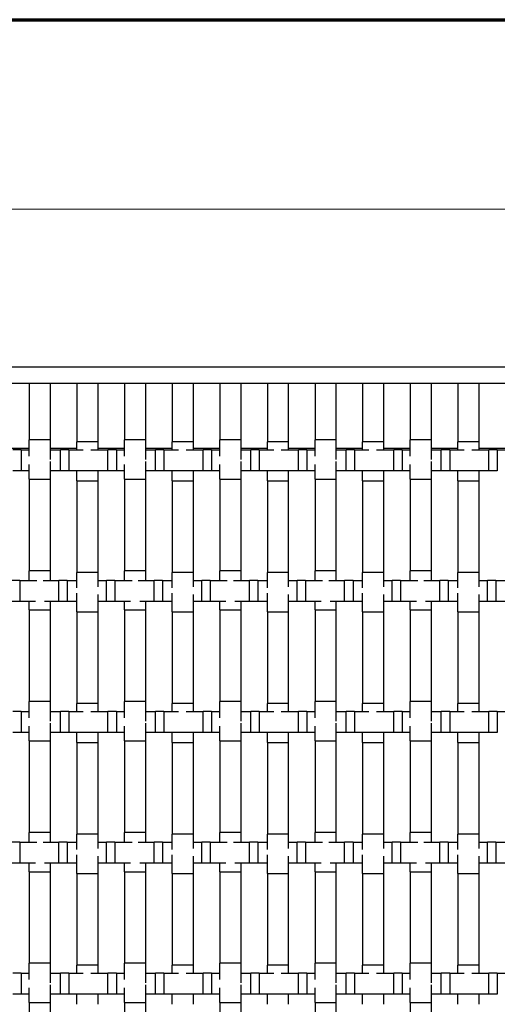
# Model space of a CAD drawing. Units: inches. Extents: x 1.1 to 49.9, y 1.1 to 31.9.
# Drawn here: x 10 to 11.8, y 28.1 to 31.9 of the extents above; entities that cross this region are included whole.
import ezdxf

# ---------------------------------------------------------------- set-up
doc = ezdxf.new("R2010")
doc.units = ezdxf.units.IN
doc.header["$LTSCALE"] = 3
doc.header["$MEASUREMENT"] = 0
for name, color, linetype, lineweight in [('Border (ANSI)', 7, 'Continuous', 70), ('Dimension (ANSI)', 7, 'Continuous', 18), ('Visible (ANSI)', 7, 'Continuous', 25)]:
    doc.layers.add(name, color=color, linetype=linetype, lineweight=lineweight)
doc.styles.add('Note Text (ANSI)', font='tahoma.ttf')
doc.dimstyles.new('Default (ANSI)', dxfattribs={"dimscale": 3, "dimtxt": 0.08, "dimasz": 0.098425, "dimexe": 0.125, "dimexo": 0.0625, "dimgap": 0.031496, "dimtad": 0, "dimtih": 1, "dimtoh": 1, "dimdec": 3, "dimrnd": 1e-08, "dimzin": 4, "dimdsep": 46, "dimtxsty": 'Note Text (ANSI)', "dimcen": 0.09, "dimdle": 0.393701, "dimclrd": 256, "dimclre": 256, "dimclrt": 256, "dimadec": 0, "dimazin": 1, "dimtfac": 1, "dimtdec": 3, "dimtofl": 0, "dimtmove": 0, "dimatfit": 3, "dimfxl": 1, "dimtolj": 1, "dimtzin": 4, "dimlwd": -1, "dimlwe": -1, "dimarcsym": 0})

# ---------------------------------------------------------------- blocks, each defined once
blk = doc.blocks.new('Borders Techline')
at = {"layer": 'Border (ANSI)'}
blk.add_line((0.375, 10.625), (16.625, 10.625), dxfattribs=at)
blk = doc.blocks.new('*D12')
at = {"layer": 'Defpoints', "color": 0, "transparency": 16777216}
for p in [(26.5469, 31.1506), (2.7969, 30.2358), (26.5469, 30.2358)]:
    blk.add_point(p, dxfattribs=at)
at = {"layer": 'Dimension (ANSI)', "transparency": 16777216}
for p, q in [((2.7969, 30.4233), (2.7969, 31.5256)), ((26.5469, 30.4233), (26.5469, 31.5256)), ((3.0922, 31.1506), (14.4101, 31.1506)), ((26.2516, 31.1506), (14.9337, 31.1506))]:
    blk.add_line(p, q, dxfattribs=at)
for points in [[(3.0922, 31.1998), (3.0922, 31.1014), (2.7969, 31.1506)], [(26.2516, 31.1998), (26.2516, 31.1014), (26.5469, 31.1506)]]:
    blk.add_solid(points, dxfattribs=at)
at = {"layer": 'Dimension (ANSI)', "transparency": 16777216, "insert": (14.5046, 31.2731), "char_height": 0.24, "attachment_point": 1, "style": 'Note Text (ANSI)'}
blk.add_mtext('\\A1;24', dxfattribs=at)

msp = doc.modelspace()

# ---------------------------------------------------------------- linework, layer by layer
at = {"layer": 'Visible (ANSI)'}
for p, q in [((3.1094, 30.5483), (26.2344, 30.5483)), ((3.1094, 30.4858), (26.2344, 30.4858)), ((9.992, 30.4858), (10.072, 30.4858)), ((9.992, 30.4858), (9.992, 30.2691)), ((10.072, 30.4858), (10.072, 30.2691)), ((10.174, 30.4858), (10.254, 30.4858)), ((10.174, 30.4858), (10.174, 30.2622)), ((10.254, 30.4858), (10.254, 30.2622)), ((10.356, 30.4858), (10.436, 30.4858)), ((10.356, 30.4858), (10.356, 30.2691)), ((10.436, 30.4858), (10.436, 30.2691)), ((10.538, 30.4858), (10.618, 30.4858)), ((10.538, 30.4858), (10.538, 30.2622)), ((10.618, 30.4858), (10.618, 30.2622)), ((10.72, 30.4858), (10.8, 30.4858)), ((10.72, 30.4858), (10.72, 30.2691)), ((10.8, 30.4858), (10.8, 30.2691)), ((10.902, 30.4858), (10.982, 30.4858)), ((10.902, 30.4858), (10.902, 30.2622)), ((10.982, 30.4858), (10.982, 30.2622)), ((11.084, 30.4858), (11.164, 30.4858)), ((11.084, 30.4858), (11.084, 30.2691)), ((11.164, 30.4858), (11.164, 30.2691)), ((11.266, 30.4858), (11.346, 30.4858)), ((11.266, 30.4858), (11.266, 30.2622)), ((11.346, 30.4858), (11.346, 30.2622)), ((11.448, 30.4858), (11.528, 30.4858)), ((11.448, 30.4858), (11.448, 30.2691)), ((11.528, 30.4858), (11.528, 30.2691)), ((11.63, 30.4858), (11.71, 30.4858)), ((11.63, 30.4858), (11.63, 30.2622)), ((11.71, 30.4858), (11.71, 30.2622)), ((10.072, 30.2691), (9.992, 30.2691)), ((9.992, 30.2065), (9.992, 30.2691)), ((10.072, 30.2691), (10.072, 30.1938)), ((10.254, 30.2622), (10.174, 30.2622)), ((10.174, 30.2315), (10.174, 30.2622)), ((10.254, 30.2622), (10.254, 30.2315)), ((10.436, 30.2691), (10.356, 30.2691)), ((10.356, 30.2065), (10.356, 30.2691)), ((10.436, 30.2691), (10.436, 30.1938)), ((10.618, 30.2622), (10.538, 30.2622)), ((10.538, 30.2315), (10.538, 30.2622)), ((10.618, 30.2622), (10.618, 30.2315)), ((10.8, 30.2691), (10.72, 30.2691)), ((10.72, 30.2065), (10.72, 30.2691)), ((10.8, 30.2691), (10.8, 30.1938)), ((10.982, 30.2622), (10.902, 30.2622)), ((10.902, 30.2315), (10.902, 30.2622)), ((10.982, 30.2622), (10.982, 30.2315)), ((11.164, 30.2691), (11.084, 30.2691)), ((11.084, 30.2065), (11.084, 30.2691)), ((11.164, 30.2691), (11.164, 30.1938)), ((11.346, 30.2622), (11.266, 30.2622)), ((11.266, 30.2315), (11.266, 30.2622)), ((11.346, 30.2622), (11.346, 30.2315)), ((11.528, 30.2691), (11.448, 30.2691)), ((11.448, 30.2065), (11.448, 30.2691)), ((11.528, 30.2691), (11.528, 30.1938)), ((11.71, 30.2622), (11.63, 30.2622)), ((11.63, 30.2315), (11.63, 30.2622)), ((11.71, 30.2622), (11.71, 30.2315)), ((9.992, 30.2358), (9.89, 30.2358)), ((9.9607, 30.2315), (9.9287, 30.2315)), ((9.9607, 30.2315), (9.9607, 30.1515)), ((9.9607, 30.2315), (9.992, 30.2315)), ((10.174, 30.2358), (10.072, 30.2358)), ((10.072, 30.2315), (10.1107, 30.2315)), ((10.1107, 30.1515), (10.1107, 30.2315)), ((10.1427, 30.2315), (10.1107, 30.2315)), ((10.1427, 30.2315), (10.1427, 30.1515)), ((10.1427, 30.2315), (10.198, 30.2315)), ((10.227, 30.2315), (10.2927, 30.2315)), ((10.356, 30.2358), (10.254, 30.2358)), ((10.2927, 30.1515), (10.2927, 30.2315)), ((10.3247, 30.2315), (10.2927, 30.2315)), ((10.3247, 30.2315), (10.3247, 30.1515)), ((10.3247, 30.2315), (10.356, 30.2315)), ((10.538, 30.2358), (10.436, 30.2358)), ((10.436, 30.2315), (10.4747, 30.2315)), ((10.4747, 30.1515), (10.4747, 30.2315)), ((10.5067, 30.2315), (10.4747, 30.2315)), ((10.5067, 30.2315), (10.5067, 30.1515)), ((10.5067, 30.2315), (10.562, 30.2315)), ((10.591, 30.2315), (10.6567, 30.2315)), ((10.72, 30.2358), (10.618, 30.2358)), ((10.6567, 30.1515), (10.6567, 30.2315)), ((10.6887, 30.2315), (10.6567, 30.2315)), ((10.6887, 30.2315), (10.6887, 30.1515)), ((10.6887, 30.2315), (10.72, 30.2315)), ((10.902, 30.2358), (10.8, 30.2358)), ((10.8, 30.2315), (10.8387, 30.2315)), ((10.8387, 30.1515), (10.8387, 30.2315)), ((10.8707, 30.2315), (10.8387, 30.2315)), ((10.8707, 30.2315), (10.8707, 30.1515)), ((10.8707, 30.2315), (10.926, 30.2315)), ((10.955, 30.2315), (11.0207, 30.2315)), ((11.084, 30.2358), (10.982, 30.2358)), ((11.0207, 30.1515), (11.0207, 30.2315)), ((11.0527, 30.2315), (11.0207, 30.2315)), ((11.0527, 30.2315), (11.0527, 30.1515)), ((11.0527, 30.2315), (11.084, 30.2315)), ((11.266, 30.2358), (11.164, 30.2358)), ((11.164, 30.2315), (11.2027, 30.2315)), ((11.2027, 30.1515), (11.2027, 30.2315)), ((11.2347, 30.2315), (11.2027, 30.2315)), ((11.2347, 30.2315), (11.2347, 30.1515)), ((11.2347, 30.2315), (11.29, 30.2315)), ((11.319, 30.2315), (11.3847, 30.2315)), ((11.448, 30.2358), (11.346, 30.2358)), ((11.3847, 30.1515), (11.3847, 30.2315)), ((11.4167, 30.2315), (11.3847, 30.2315)), ((11.4167, 30.2315), (11.4167, 30.1515)), ((11.4167, 30.2315), (11.448, 30.2315)), ((11.63, 30.2358), (11.528, 30.2358)), ((11.528, 30.2315), (11.5667, 30.2315)), ((11.5667, 30.1515), (11.5667, 30.2315)), ((11.5987, 30.2315), (11.5667, 30.2315)), ((11.5987, 30.2315), (11.5987, 30.1515)), ((11.5987, 30.2315), (11.654, 30.2315)), ((11.683, 30.2315), (11.7487, 30.2315)), ((11.812, 30.2358), (11.71, 30.2358)), ((11.7487, 30.1515), (11.7487, 30.2315)), ((11.7807, 30.2315), (11.7487, 30.2315)), ((11.7807, 30.2315), (11.7807, 30.1515)), ((11.7807, 30.2315), (11.812, 30.2315)), ((10.072, 30.1872), (10.072, 30.1191)), ((10.436, 30.1872), (10.436, 30.1191)), ((10.8, 30.1872), (10.8, 30.1191)), ((11.164, 30.1872), (11.164, 30.1191)), ((11.528, 30.1872), (11.528, 30.1191)), ((9.9607, 30.1515), (9.9287, 30.1515)), ((9.992, 30.1515), (9.9607, 30.1515)), ((9.992, 30.1191), (9.992, 30.1746)), ((10.1107, 30.1515), (10.072, 30.1515)), ((10.1427, 30.1515), (10.1107, 30.1515)), ((10.2927, 30.1515), (10.1427, 30.1515)), ((10.174, 30.1122), (10.174, 30.1515)), ((10.254, 30.1515), (10.254, 30.1122)), ((10.3247, 30.1515), (10.2927, 30.1515)), ((10.356, 30.1515), (10.3247, 30.1515)), ((10.356, 30.1191), (10.356, 30.1746)), ((10.4747, 30.1515), (10.436, 30.1515)), ((10.5067, 30.1515), (10.4747, 30.1515)), ((10.6567, 30.1515), (10.5067, 30.1515)), ((10.538, 30.1122), (10.538, 30.1515)), ((10.618, 30.1515), (10.618, 30.1122)), ((10.6887, 30.1515), (10.6567, 30.1515)), ((10.72, 30.1515), (10.6887, 30.1515)), ((10.72, 30.1191), (10.72, 30.1746)), ((10.8387, 30.1515), (10.8, 30.1515)), ((10.8707, 30.1515), (10.8387, 30.1515)), ((11.0207, 30.1515), (10.8707, 30.1515)), ((10.902, 30.1122), (10.902, 30.1515)), ((10.982, 30.1515), (10.982, 30.1122)), ((11.0527, 30.1515), (11.0207, 30.1515)), ((11.084, 30.1515), (11.0527, 30.1515)), ((11.084, 30.1191), (11.084, 30.1746)), ((11.2027, 30.1515), (11.164, 30.1515)), ((11.2347, 30.1515), (11.2027, 30.1515)), ((11.3847, 30.1515), (11.2347, 30.1515)), ((11.266, 30.1122), (11.266, 30.1515)), ((11.346, 30.1515), (11.346, 30.1122)), ((11.4167, 30.1515), (11.3847, 30.1515)), ((11.448, 30.1515), (11.4167, 30.1515)), ((11.448, 30.1191), (11.448, 30.1746)), ((11.5667, 30.1515), (11.528, 30.1515)), ((11.5987, 30.1515), (11.5667, 30.1515)), ((11.7487, 30.1515), (11.5987, 30.1515)), ((11.63, 30.1122), (11.63, 30.1515)), ((11.71, 30.1515), (11.71, 30.1122)), ((11.7807, 30.1515), (11.7487, 30.1515)), ((9.992, 30.1191), (10.072, 30.1191)), ((9.992, 30.1191), (9.992, 29.7691)), ((10.072, 30.1191), (10.072, 29.7691)), ((10.174, 30.1122), (10.254, 30.1122)), ((10.174, 30.1122), (10.174, 29.7622)), ((10.254, 30.1122), (10.254, 29.7622)), ((10.356, 30.1191), (10.436, 30.1191)), ((10.356, 30.1191), (10.356, 29.7691)), ((10.436, 30.1191), (10.436, 29.7691)), ((10.538, 30.1122), (10.618, 30.1122)), ((10.538, 30.1122), (10.538, 29.7622)), ((10.618, 30.1122), (10.618, 29.7622)), ((10.72, 30.1191), (10.8, 30.1191)), ((10.72, 30.1191), (10.72, 29.7691)), ((10.8, 30.1191), (10.8, 29.7691)), ((10.902, 30.1122), (10.982, 30.1122)), ((10.902, 30.1122), (10.902, 29.7622)), ((10.982, 30.1122), (10.982, 29.7622)), ((11.084, 30.1191), (11.164, 30.1191)), ((11.084, 30.1191), (11.084, 29.7691)), ((11.164, 30.1191), (11.164, 29.7691)), ((11.266, 30.1122), (11.346, 30.1122)), ((11.266, 30.1122), (11.266, 29.7622)), ((11.346, 30.1122), (11.346, 29.7622)), ((11.448, 30.1191), (11.528, 30.1191)), ((11.448, 30.1191), (11.448, 29.7691)), ((11.528, 30.1191), (11.528, 29.7691)), ((11.63, 30.1122), (11.71, 30.1122)), ((11.63, 30.1122), (11.63, 29.7622)), ((11.71, 30.1122), (11.71, 29.7622)), ((10.072, 29.7691), (9.992, 29.7691)), ((9.992, 29.7315), (9.992, 29.7691)), ((10.072, 29.7691), (10.072, 29.7315)), ((10.436, 29.7691), (10.356, 29.7691)), ((10.356, 29.7315), (10.356, 29.7691)), ((10.436, 29.7691), (10.436, 29.7315)), ((10.8, 29.7691), (10.72, 29.7691)), ((10.72, 29.7315), (10.72, 29.7691)), ((10.8, 29.7691), (10.8, 29.7315)), ((11.164, 29.7691), (11.084, 29.7691)), ((11.084, 29.7315), (11.084, 29.7691)), ((11.164, 29.7691), (11.164, 29.7315)), ((11.528, 29.7691), (11.448, 29.7691)), ((11.448, 29.7315), (11.448, 29.7691)), ((11.528, 29.7691), (11.528, 29.7315)), ((9.9552, 29.7315), (9.9232, 29.7315)), ((9.9552, 29.7315), (9.9552, 29.6515)), ((9.9552, 29.7315), (10.0206, 29.7315)), ((10.0445, 29.7315), (10.1052, 29.7315)), ((10.1052, 29.6515), (10.1052, 29.7315)), ((10.1372, 29.7315), (10.1052, 29.7315)), ((10.1372, 29.7315), (10.1372, 29.6515)), ((10.1372, 29.7315), (10.174, 29.7315)), ((10.254, 29.7622), (10.174, 29.7622)), ((10.174, 29.7032), (10.174, 29.7622)), ((10.254, 29.7622), (10.254, 29.7077)), ((10.254, 29.7315), (10.2872, 29.7315)), ((10.2872, 29.6515), (10.2872, 29.7315)), ((10.3192, 29.7315), (10.2872, 29.7315)), ((10.3192, 29.7315), (10.3192, 29.6515)), ((10.3192, 29.7315), (10.3846, 29.7315)), ((10.4085, 29.7315), (10.4692, 29.7315)), ((10.4692, 29.6515), (10.4692, 29.7315)), ((10.5012, 29.7315), (10.4692, 29.7315)), ((10.5012, 29.7315), (10.5012, 29.6515)), ((10.5012, 29.7315), (10.538, 29.7315)), ((10.618, 29.7622), (10.538, 29.7622)), ((10.538, 29.7032), (10.538, 29.7622)), ((10.618, 29.7622), (10.618, 29.7077)), ((10.618, 29.7315), (10.6512, 29.7315)), ((10.6512, 29.6515), (10.6512, 29.7315)), ((10.6832, 29.7315), (10.6512, 29.7315)), ((10.6832, 29.7315), (10.6832, 29.6515)), ((10.6832, 29.7315), (10.7486, 29.7315)), ((10.7725, 29.7315), (10.8332, 29.7315)), ((10.8332, 29.6515), (10.8332, 29.7315)), ((10.8652, 29.7315), (10.8332, 29.7315)), ((10.8652, 29.7315), (10.8652, 29.6515)), ((10.8652, 29.7315), (10.902, 29.7315)), ((10.982, 29.7622), (10.902, 29.7622)), ((10.902, 29.7032), (10.902, 29.7622)), ((10.982, 29.7622), (10.982, 29.7077)), ((10.982, 29.7315), (11.0152, 29.7315)), ((11.0152, 29.6515), (11.0152, 29.7315)), ((11.0472, 29.7315), (11.0152, 29.7315)), ((11.0472, 29.7315), (11.0472, 29.6515)), ((11.0472, 29.7315), (11.1126, 29.7315)), ((11.1365, 29.7315), (11.1972, 29.7315)), ((11.1972, 29.6515), (11.1972, 29.7315)), ((11.2292, 29.7315), (11.1972, 29.7315)), ((11.2292, 29.7315), (11.2292, 29.6515)), ((11.2292, 29.7315), (11.266, 29.7315)), ((11.346, 29.7622), (11.266, 29.7622)), ((11.266, 29.7032), (11.266, 29.7622)), ((11.346, 29.7622), (11.346, 29.7077)), ((11.346, 29.7315), (11.3792, 29.7315)), ((11.3792, 29.6515), (11.3792, 29.7315)), ((11.4112, 29.7315), (11.3792, 29.7315)), ((11.4112, 29.7315), (11.4112, 29.6515)), ((11.4112, 29.7315), (11.4766, 29.7315)), ((11.5005, 29.7315), (11.5612, 29.7315)), ((11.5612, 29.6515), (11.5612, 29.7315)), ((11.5932, 29.7315), (11.5612, 29.7315)), ((11.5932, 29.7315), (11.5932, 29.6515)), ((11.5932, 29.7315), (11.63, 29.7315)), ((11.71, 29.7622), (11.63, 29.7622)), ((11.63, 29.7032), (11.63, 29.7622)), ((11.71, 29.7622), (11.71, 29.7077)), ((11.71, 29.7315), (11.7432, 29.7315)), ((11.7432, 29.6515), (11.7432, 29.7315)), ((11.7752, 29.7315), (11.7432, 29.7315)), ((11.7752, 29.7315), (11.7752, 29.6515)), ((11.7752, 29.7315), (11.8406, 29.7315)), ((9.9552, 29.6515), (9.9232, 29.6515)), ((10.0153, 29.6515), (9.9552, 29.6515)), ((9.992, 29.6191), (9.992, 29.6515)), ((10.1052, 29.6515), (10.0499, 29.6515)), ((10.072, 29.6515), (10.072, 29.6191)), ((10.1372, 29.6515), (10.1052, 29.6515)), ((10.174, 29.6515), (10.1372, 29.6515)), ((10.174, 29.6122), (10.174, 29.6832)), ((10.254, 29.6786), (10.254, 29.6122)), ((10.2872, 29.6515), (10.254, 29.6515)), ((10.3192, 29.6515), (10.2872, 29.6515)), ((10.3793, 29.6515), (10.3192, 29.6515)), ((10.356, 29.6191), (10.356, 29.6515)), ((10.4692, 29.6515), (10.4139, 29.6515)), ((10.436, 29.6515), (10.436, 29.6191)), ((10.5012, 29.6515), (10.4692, 29.6515)), ((10.538, 29.6515), (10.5012, 29.6515)), ((10.538, 29.6122), (10.538, 29.6832)), ((10.618, 29.6786), (10.618, 29.6122)), ((10.6512, 29.6515), (10.618, 29.6515)), ((10.6832, 29.6515), (10.6512, 29.6515)), ((10.7433, 29.6515), (10.6832, 29.6515)), ((10.72, 29.6191), (10.72, 29.6515)), ((10.8332, 29.6515), (10.7779, 29.6515)), ((10.8, 29.6515), (10.8, 29.6191)), ((10.8652, 29.6515), (10.8332, 29.6515)), ((10.902, 29.6515), (10.8652, 29.6515)), ((10.902, 29.6122), (10.902, 29.6832)), ((10.982, 29.6786), (10.982, 29.6122)), ((11.0152, 29.6515), (10.982, 29.6515)), ((11.0472, 29.6515), (11.0152, 29.6515)), ((11.1073, 29.6515), (11.0472, 29.6515)), ((11.084, 29.6191), (11.084, 29.6515)), ((11.1972, 29.6515), (11.1419, 29.6515)), ((11.164, 29.6515), (11.164, 29.6191)), ((11.2292, 29.6515), (11.1972, 29.6515)), ((11.266, 29.6515), (11.2292, 29.6515)), ((11.266, 29.6122), (11.266, 29.6832)), ((11.346, 29.6786), (11.346, 29.6122)), ((11.3792, 29.6515), (11.346, 29.6515)), ((11.4112, 29.6515), (11.3792, 29.6515)), ((11.4713, 29.6515), (11.4112, 29.6515)), ((11.448, 29.6191), (11.448, 29.6515)), ((11.5612, 29.6515), (11.5059, 29.6515)), ((11.528, 29.6515), (11.528, 29.6191)), ((11.5932, 29.6515), (11.5612, 29.6515)), ((11.63, 29.6515), (11.5932, 29.6515)), ((11.63, 29.6122), (11.63, 29.6832)), ((11.71, 29.6786), (11.71, 29.6122)), ((11.7432, 29.6515), (11.71, 29.6515)), ((11.7752, 29.6515), (11.7432, 29.6515)), ((11.8353, 29.6515), (11.7752, 29.6515)), ((9.992, 29.6191), (10.072, 29.6191)), ((9.992, 29.6191), (9.992, 29.2691)), ((10.072, 29.6191), (10.072, 29.2691)), ((10.356, 29.6191), (10.436, 29.6191)), ((10.356, 29.6191), (10.356, 29.2691)), ((10.436, 29.6191), (10.436, 29.2691)), ((10.72, 29.6191), (10.8, 29.6191)), ((10.72, 29.6191), (10.72, 29.2691)), ((10.8, 29.6191), (10.8, 29.2691)), ((11.084, 29.6191), (11.164, 29.6191)), ((11.084, 29.6191), (11.084, 29.2691)), ((11.164, 29.6191), (11.164, 29.2691)), ((11.448, 29.6191), (11.528, 29.6191)), ((11.448, 29.6191), (11.448, 29.2691)), ((11.528, 29.6191), (11.528, 29.2691)), ((10.174, 29.6122), (10.254, 29.6122)), ((10.174, 29.6122), (10.174, 29.2622)), ((10.254, 29.6122), (10.254, 29.2622)), ((10.538, 29.6122), (10.618, 29.6122)), ((10.538, 29.6122), (10.538, 29.2622)), ((10.618, 29.6122), (10.618, 29.2622)), ((10.902, 29.6122), (10.982, 29.6122)), ((10.902, 29.6122), (10.902, 29.2622)), ((10.982, 29.6122), (10.982, 29.2622)), ((11.266, 29.6122), (11.346, 29.6122)), ((11.266, 29.6122), (11.266, 29.2622)), ((11.346, 29.6122), (11.346, 29.2622)), ((11.63, 29.6122), (11.71, 29.6122)), ((11.63, 29.6122), (11.63, 29.2622)), ((11.71, 29.6122), (11.71, 29.2622)), ((10.072, 29.2691), (9.992, 29.2691)), ((9.992, 29.2065), (9.992, 29.2691)), ((10.072, 29.2691), (10.072, 29.1938)), ((10.254, 29.2622), (10.174, 29.2622)), ((10.174, 29.2315), (10.174, 29.2622)), ((10.254, 29.2622), (10.254, 29.2315)), ((10.436, 29.2691), (10.356, 29.2691)), ((10.356, 29.2065), (10.356, 29.2691)), ((10.436, 29.2691), (10.436, 29.1938)), ((10.618, 29.2622), (10.538, 29.2622)), ((10.538, 29.2315), (10.538, 29.2622)), ((10.618, 29.2622), (10.618, 29.2315)), ((10.8, 29.2691), (10.72, 29.2691)), ((10.72, 29.2065), (10.72, 29.2691)), ((10.8, 29.2691), (10.8, 29.1938)), ((10.982, 29.2622), (10.902, 29.2622)), ((10.902, 29.2315), (10.902, 29.2622)), ((10.982, 29.2622), (10.982, 29.2315)), ((11.164, 29.2691), (11.084, 29.2691)), ((11.084, 29.2065), (11.084, 29.2691)), ((11.164, 29.2691), (11.164, 29.1938)), ((11.346, 29.2622), (11.266, 29.2622)), ((11.266, 29.2315), (11.266, 29.2622)), ((11.346, 29.2622), (11.346, 29.2315)), ((11.528, 29.2691), (11.448, 29.2691)), ((11.448, 29.2065), (11.448, 29.2691)), ((11.528, 29.2691), (11.528, 29.1938)), ((11.71, 29.2622), (11.63, 29.2622)), ((11.63, 29.2315), (11.63, 29.2622)), ((11.71, 29.2622), (11.71, 29.2315)), ((9.9607, 29.2315), (9.9287, 29.2315)), ((9.9607, 29.2315), (9.9607, 29.1515)), ((9.9607, 29.2315), (9.992, 29.2315)), ((10.072, 29.2315), (10.1107, 29.2315)), ((10.1107, 29.1515), (10.1107, 29.2315)), ((10.1427, 29.2315), (10.1107, 29.2315)), ((10.1427, 29.2315), (10.1427, 29.1515)), ((10.1427, 29.2315), (10.198, 29.2315)), ((10.227, 29.2315), (10.2927, 29.2315)), ((10.2927, 29.1515), (10.2927, 29.2315)), ((10.3247, 29.2315), (10.2927, 29.2315)), ((10.3247, 29.2315), (10.3247, 29.1515)), ((10.3247, 29.2315), (10.356, 29.2315)), ((10.436, 29.2315), (10.4747, 29.2315)), ((10.4747, 29.1515), (10.4747, 29.2315)), ((10.5067, 29.2315), (10.4747, 29.2315)), ((10.5067, 29.2315), (10.5067, 29.1515)), ((10.5067, 29.2315), (10.562, 29.2315)), ((10.591, 29.2315), (10.6567, 29.2315)), ((10.6567, 29.1515), (10.6567, 29.2315)), ((10.6887, 29.2315), (10.6567, 29.2315)), ((10.6887, 29.2315), (10.6887, 29.1515)), ((10.6887, 29.2315), (10.72, 29.2315)), ((10.8, 29.2315), (10.8387, 29.2315)), ((10.8387, 29.1515), (10.8387, 29.2315)), ((10.8707, 29.2315), (10.8387, 29.2315)), ((10.8707, 29.2315), (10.8707, 29.1515)), ((10.8707, 29.2315), (10.926, 29.2315)), ((10.955, 29.2315), (11.0207, 29.2315)), ((11.0207, 29.1515), (11.0207, 29.2315)), ((11.0527, 29.2315), (11.0207, 29.2315)), ((11.0527, 29.2315), (11.0527, 29.1515)), ((11.0527, 29.2315), (11.084, 29.2315)), ((11.164, 29.2315), (11.2027, 29.2315)), ((11.2027, 29.1515), (11.2027, 29.2315)), ((11.2347, 29.2315), (11.2027, 29.2315)), ((11.2347, 29.2315), (11.2347, 29.1515)), ((11.2347, 29.2315), (11.29, 29.2315)), ((11.319, 29.2315), (11.3847, 29.2315)), ((11.3847, 29.1515), (11.3847, 29.2315)), ((11.4167, 29.2315), (11.3847, 29.2315)), ((11.4167, 29.2315), (11.4167, 29.1515)), ((11.4167, 29.2315), (11.448, 29.2315)), ((11.528, 29.2315), (11.5667, 29.2315)), ((11.5667, 29.1515), (11.5667, 29.2315)), ((11.5987, 29.2315), (11.5667, 29.2315)), ((11.5987, 29.2315), (11.5987, 29.1515)), ((11.5987, 29.2315), (11.654, 29.2315)), ((11.683, 29.2315), (11.7487, 29.2315)), ((11.7487, 29.1515), (11.7487, 29.2315)), ((11.7807, 29.2315), (11.7487, 29.2315)), ((11.7807, 29.2315), (11.7807, 29.1515)), ((11.7807, 29.2315), (11.812, 29.2315)), ((9.992, 29.1191), (9.992, 29.1746)), ((10.072, 29.1872), (10.072, 29.1191)), ((10.356, 29.1191), (10.356, 29.1746)), ((10.436, 29.1872), (10.436, 29.1191)), ((10.72, 29.1191), (10.72, 29.1746)), ((10.8, 29.1872), (10.8, 29.1191)), ((11.084, 29.1191), (11.084, 29.1746)), ((11.164, 29.1872), (11.164, 29.1191)), ((11.448, 29.1191), (11.448, 29.1746)), ((11.528, 29.1872), (11.528, 29.1191)), ((9.9607, 29.1515), (9.9287, 29.1515)), ((9.992, 29.1515), (9.9607, 29.1515)), ((10.1107, 29.1515), (10.072, 29.1515)), ((10.1427, 29.1515), (10.1107, 29.1515)), ((10.2927, 29.1515), (10.1427, 29.1515)), ((10.174, 29.1122), (10.174, 29.1515)), ((10.254, 29.1515), (10.254, 29.1122)), ((10.3247, 29.1515), (10.2927, 29.1515)), ((10.356, 29.1515), (10.3247, 29.1515)), ((10.4747, 29.1515), (10.436, 29.1515)), ((10.5067, 29.1515), (10.4747, 29.1515)), ((10.6567, 29.1515), (10.5067, 29.1515)), ((10.538, 29.1122), (10.538, 29.1515)), ((10.618, 29.1515), (10.618, 29.1122)), ((10.6887, 29.1515), (10.6567, 29.1515)), ((10.72, 29.1515), (10.6887, 29.1515)), ((10.8387, 29.1515), (10.8, 29.1515)), ((10.8707, 29.1515), (10.8387, 29.1515)), ((11.0207, 29.1515), (10.8707, 29.1515)), ((10.902, 29.1122), (10.902, 29.1515)), ((10.982, 29.1515), (10.982, 29.1122)), ((11.0527, 29.1515), (11.0207, 29.1515)), ((11.084, 29.1515), (11.0527, 29.1515)), ((11.2027, 29.1515), (11.164, 29.1515)), ((11.2347, 29.1515), (11.2027, 29.1515)), ((11.3847, 29.1515), (11.2347, 29.1515)), ((11.266, 29.1122), (11.266, 29.1515)), ((11.346, 29.1515), (11.346, 29.1122)), ((11.4167, 29.1515), (11.3847, 29.1515)), ((11.448, 29.1515), (11.4167, 29.1515)), ((11.5667, 29.1515), (11.528, 29.1515)), ((11.5987, 29.1515), (11.5667, 29.1515)), ((11.7487, 29.1515), (11.5987, 29.1515)), ((11.63, 29.1122), (11.63, 29.1515)), ((11.71, 29.1515), (11.71, 29.1122)), ((11.7807, 29.1515), (11.7487, 29.1515)), ((9.992, 29.1191), (10.072, 29.1191)), ((9.992, 29.1191), (9.992, 28.7691)), ((10.072, 29.1191), (10.072, 28.7691)), ((10.174, 29.1122), (10.254, 29.1122)), ((10.174, 29.1122), (10.174, 28.7622)), ((10.254, 29.1122), (10.254, 28.7622)), ((10.356, 29.1191), (10.436, 29.1191)), ((10.356, 29.1191), (10.356, 28.7691)), ((10.436, 29.1191), (10.436, 28.7691)), ((10.538, 29.1122), (10.618, 29.1122)), ((10.538, 29.1122), (10.538, 28.7622)), ((10.618, 29.1122), (10.618, 28.7622)), ((10.72, 29.1191), (10.8, 29.1191)), ((10.72, 29.1191), (10.72, 28.7691)), ((10.8, 29.1191), (10.8, 28.7691)), ((10.902, 29.1122), (10.982, 29.1122)), ((10.902, 29.1122), (10.902, 28.7622)), ((10.982, 29.1122), (10.982, 28.7622)), ((11.084, 29.1191), (11.164, 29.1191)), ((11.084, 29.1191), (11.084, 28.7691)), ((11.164, 29.1191), (11.164, 28.7691)), ((11.266, 29.1122), (11.346, 29.1122)), ((11.266, 29.1122), (11.266, 28.7622)), ((11.346, 29.1122), (11.346, 28.7622)), ((11.448, 29.1191), (11.528, 29.1191)), ((11.448, 29.1191), (11.448, 28.7691)), ((11.528, 29.1191), (11.528, 28.7691)), ((11.63, 29.1122), (11.71, 29.1122)), ((11.63, 29.1122), (11.63, 28.7622)), ((11.71, 29.1122), (11.71, 28.7622)), ((10.072, 28.7691), (9.992, 28.7691)), ((9.992, 28.7315), (9.992, 28.7691)), ((10.072, 28.7691), (10.072, 28.7315)), ((10.254, 28.7622), (10.174, 28.7622)), ((10.174, 28.7032), (10.174, 28.7622)), ((10.254, 28.7622), (10.254, 28.7077)), ((10.436, 28.7691), (10.356, 28.7691)), ((10.356, 28.7315), (10.356, 28.7691)), ((10.436, 28.7691), (10.436, 28.7315)), ((10.618, 28.7622), (10.538, 28.7622)), ((10.538, 28.7032), (10.538, 28.7622)), ((10.618, 28.7622), (10.618, 28.7077)), ((10.8, 28.7691), (10.72, 28.7691)), ((10.72, 28.7315), (10.72, 28.7691)), ((10.8, 28.7691), (10.8, 28.7315)), ((10.982, 28.7622), (10.902, 28.7622)), ((10.902, 28.7032), (10.902, 28.7622)), ((10.982, 28.7622), (10.982, 28.7077)), ((11.164, 28.7691), (11.084, 28.7691)), ((11.084, 28.7315), (11.084, 28.7691)), ((11.164, 28.7691), (11.164, 28.7315)), ((11.346, 28.7622), (11.266, 28.7622)), ((11.266, 28.7032), (11.266, 28.7622)), ((11.346, 28.7622), (11.346, 28.7077)), ((11.528, 28.7691), (11.448, 28.7691)), ((11.448, 28.7315), (11.448, 28.7691)), ((11.528, 28.7691), (11.528, 28.7315)), ((11.71, 28.7622), (11.63, 28.7622)), ((11.63, 28.7032), (11.63, 28.7622)), ((11.71, 28.7622), (11.71, 28.7077)), ((9.9552, 28.7315), (9.9232, 28.7315)), ((9.9552, 28.7315), (9.9552, 28.6515)), ((9.9552, 28.7315), (10.0206, 28.7315)), ((10.0445, 28.7315), (10.1052, 28.7315)), ((10.1052, 28.6515), (10.1052, 28.7315)), ((10.1372, 28.7315), (10.1052, 28.7315)), ((10.1372, 28.7315), (10.1372, 28.6515)), ((10.1372, 28.7315), (10.174, 28.7315)), ((10.254, 28.7315), (10.2872, 28.7315)), ((10.2872, 28.6515), (10.2872, 28.7315)), ((10.3192, 28.7315), (10.2872, 28.7315)), ((10.3192, 28.7315), (10.3192, 28.6515)), ((10.3192, 28.7315), (10.3846, 28.7315)), ((10.4085, 28.7315), (10.4692, 28.7315)), ((10.4692, 28.6515), (10.4692, 28.7315)), ((10.5012, 28.7315), (10.4692, 28.7315)), ((10.5012, 28.7315), (10.5012, 28.6515)), ((10.5012, 28.7315), (10.538, 28.7315)), ((10.618, 28.7315), (10.6512, 28.7315)), ((10.6512, 28.6515), (10.6512, 28.7315)), ((10.6832, 28.7315), (10.6512, 28.7315)), ((10.6832, 28.7315), (10.6832, 28.6515)), ((10.6832, 28.7315), (10.7486, 28.7315)), ((10.7725, 28.7315), (10.8332, 28.7315)), ((10.8332, 28.6515), (10.8332, 28.7315)), ((10.8652, 28.7315), (10.8332, 28.7315)), ((10.8652, 28.7315), (10.8652, 28.6515)), ((10.8652, 28.7315), (10.902, 28.7315)), ((10.982, 28.7315), (11.0152, 28.7315)), ((11.0152, 28.6515), (11.0152, 28.7315)), ((11.0472, 28.7315), (11.0152, 28.7315)), ((11.0472, 28.7315), (11.0472, 28.6515)), ((11.0472, 28.7315), (11.1126, 28.7315)), ((11.1365, 28.7315), (11.1972, 28.7315)), ((11.1972, 28.6515), (11.1972, 28.7315)), ((11.2292, 28.7315), (11.1972, 28.7315)), ((11.2292, 28.7315), (11.2292, 28.6515)), ((11.2292, 28.7315), (11.266, 28.7315)), ((11.346, 28.7315), (11.3792, 28.7315)), ((11.3792, 28.6515), (11.3792, 28.7315)), ((11.4112, 28.7315), (11.3792, 28.7315)), ((11.4112, 28.7315), (11.4112, 28.6515)), ((11.4112, 28.7315), (11.4766, 28.7315)), ((11.5005, 28.7315), (11.5612, 28.7315)), ((11.5612, 28.6515), (11.5612, 28.7315)), ((11.5932, 28.7315), (11.5612, 28.7315)), ((11.5932, 28.7315), (11.5932, 28.6515)), ((11.5932, 28.7315), (11.63, 28.7315)), ((11.71, 28.7315), (11.7432, 28.7315)), ((11.7432, 28.6515), (11.7432, 28.7315)), ((11.7752, 28.7315), (11.7432, 28.7315)), ((11.7752, 28.7315), (11.7752, 28.6515)), ((11.7752, 28.7315), (11.8406, 28.7315)), ((10.174, 28.6122), (10.174, 28.6832)), ((10.254, 28.6786), (10.254, 28.6122)), ((10.538, 28.6122), (10.538, 28.6832)), ((10.618, 28.6786), (10.618, 28.6122)), ((10.902, 28.6122), (10.902, 28.6832)), ((10.982, 28.6786), (10.982, 28.6122)), ((11.266, 28.6122), (11.266, 28.6832)), ((11.346, 28.6786), (11.346, 28.6122)), ((11.63, 28.6122), (11.63, 28.6832)), ((11.71, 28.6786), (11.71, 28.6122)), ((9.9552, 28.6515), (9.9232, 28.6515)), ((10.0153, 28.6515), (9.9552, 28.6515)), ((9.992, 28.6191), (9.992, 28.6515)), ((10.1052, 28.6515), (10.0499, 28.6515)), ((10.072, 28.6515), (10.072, 28.6191)), ((10.1372, 28.6515), (10.1052, 28.6515)), ((10.174, 28.6515), (10.1372, 28.6515)), ((10.2872, 28.6515), (10.254, 28.6515)), ((10.3192, 28.6515), (10.2872, 28.6515)), ((10.3793, 28.6515), (10.3192, 28.6515)), ((10.356, 28.6191), (10.356, 28.6515)), ((10.4692, 28.6515), (10.4139, 28.6515)), ((10.436, 28.6515), (10.436, 28.6191)), ((10.5012, 28.6515), (10.4692, 28.6515)), ((10.538, 28.6515), (10.5012, 28.6515)), ((10.6512, 28.6515), (10.618, 28.6515)), ((10.6832, 28.6515), (10.6512, 28.6515)), ((10.7433, 28.6515), (10.6832, 28.6515)), ((10.72, 28.6191), (10.72, 28.6515)), ((10.8332, 28.6515), (10.7779, 28.6515)), ((10.8, 28.6515), (10.8, 28.6191)), ((10.8652, 28.6515), (10.8332, 28.6515)), ((10.902, 28.6515), (10.8652, 28.6515)), ((11.0152, 28.6515), (10.982, 28.6515)), ((11.0472, 28.6515), (11.0152, 28.6515)), ((11.1073, 28.6515), (11.0472, 28.6515)), ((11.084, 28.6191), (11.084, 28.6515)), ((11.1972, 28.6515), (11.1419, 28.6515)), ((11.164, 28.6515), (11.164, 28.6191)), ((11.2292, 28.6515), (11.1972, 28.6515)), ((11.266, 28.6515), (11.2292, 28.6515)), ((11.3792, 28.6515), (11.346, 28.6515)), ((11.4112, 28.6515), (11.3792, 28.6515)), ((11.4713, 28.6515), (11.4112, 28.6515)), ((11.448, 28.6191), (11.448, 28.6515)), ((11.5612, 28.6515), (11.5059, 28.6515)), ((11.528, 28.6515), (11.528, 28.6191)), ((11.5932, 28.6515), (11.5612, 28.6515)), ((11.63, 28.6515), (11.5932, 28.6515)), ((11.7432, 28.6515), (11.71, 28.6515)), ((11.7752, 28.6515), (11.7432, 28.6515)), ((11.8353, 28.6515), (11.7752, 28.6515)), ((9.992, 28.6191), (10.072, 28.6191)), ((9.992, 28.6191), (9.992, 28.2691)), ((10.072, 28.6191), (10.072, 28.2691)), ((10.174, 28.6122), (10.254, 28.6122)), ((10.174, 28.6122), (10.174, 28.2622)), ((10.254, 28.6122), (10.254, 28.2622)), ((10.356, 28.6191), (10.436, 28.6191)), ((10.356, 28.6191), (10.356, 28.2691)), ((10.436, 28.6191), (10.436, 28.2691)), ((10.538, 28.6122), (10.618, 28.6122)), ((10.538, 28.6122), (10.538, 28.2622)), ((10.618, 28.6122), (10.618, 28.2622)), ((10.72, 28.6191), (10.8, 28.6191)), ((10.72, 28.6191), (10.72, 28.2691)), ((10.8, 28.6191), (10.8, 28.2691)), ((10.902, 28.6122), (10.982, 28.6122)), ((10.902, 28.6122), (10.902, 28.2622)), ((10.982, 28.6122), (10.982, 28.2622)), ((11.084, 28.6191), (11.164, 28.6191)), ((11.084, 28.6191), (11.084, 28.2691)), ((11.164, 28.6191), (11.164, 28.2691)), ((11.266, 28.6122), (11.346, 28.6122)), ((11.266, 28.6122), (11.266, 28.2622)), ((11.346, 28.6122), (11.346, 28.2622)), ((11.448, 28.6191), (11.528, 28.6191)), ((11.448, 28.6191), (11.448, 28.2691)), ((11.528, 28.6191), (11.528, 28.2691)), ((11.63, 28.6122), (11.71, 28.6122)), ((11.63, 28.6122), (11.63, 28.2622)), ((11.71, 28.6122), (11.71, 28.2622)), ((10.072, 28.2691), (9.992, 28.2691)), ((9.992, 28.2065), (9.992, 28.2691)), ((10.072, 28.2691), (10.072, 28.1938)), ((10.254, 28.2622), (10.174, 28.2622)), ((10.174, 28.2315), (10.174, 28.2622)), ((10.254, 28.2622), (10.254, 28.2315)), ((10.436, 28.2691), (10.356, 28.2691)), ((10.356, 28.2065), (10.356, 28.2691)), ((10.436, 28.2691), (10.436, 28.1938)), ((10.618, 28.2622), (10.538, 28.2622)), ((10.538, 28.2315), (10.538, 28.2622)), ((10.618, 28.2622), (10.618, 28.2315)), ((10.8, 28.2691), (10.72, 28.2691)), ((10.72, 28.2065), (10.72, 28.2691)), ((10.8, 28.2691), (10.8, 28.1938)), ((10.982, 28.2622), (10.902, 28.2622)), ((10.902, 28.2315), (10.902, 28.2622)), ((10.982, 28.2622), (10.982, 28.2315)), ((11.164, 28.2691), (11.084, 28.2691)), ((11.084, 28.2065), (11.084, 28.2691)), ((11.164, 28.2691), (11.164, 28.1938)), ((11.346, 28.2622), (11.266, 28.2622)), ((11.266, 28.2315), (11.266, 28.2622)), ((11.346, 28.2622), (11.346, 28.2315)), ((11.528, 28.2691), (11.448, 28.2691)), ((11.448, 28.2065), (11.448, 28.2691)), ((11.528, 28.2691), (11.528, 28.1938)), ((11.71, 28.2622), (11.63, 28.2622)), ((11.63, 28.2315), (11.63, 28.2622)), ((11.71, 28.2622), (11.71, 28.2315)), ((9.9607, 28.2315), (9.9287, 28.2315)), ((9.9607, 28.2315), (9.9607, 28.1515)), ((9.9607, 28.2315), (9.992, 28.2315)), ((10.072, 28.2315), (10.1107, 28.2315)), ((10.1107, 28.1515), (10.1107, 28.2315)), ((10.1427, 28.2315), (10.1107, 28.2315)), ((10.1427, 28.2315), (10.1427, 28.1515)), ((10.1427, 28.2315), (10.198, 28.2315)), ((10.227, 28.2315), (10.2927, 28.2315)), ((10.2927, 28.1515), (10.2927, 28.2315)), ((10.3247, 28.2315), (10.2927, 28.2315)), ((10.3247, 28.2315), (10.3247, 28.1515)), ((10.3247, 28.2315), (10.356, 28.2315)), ((10.436, 28.2315), (10.4747, 28.2315)), ((10.4747, 28.1515), (10.4747, 28.2315)), ((10.5067, 28.2315), (10.4747, 28.2315)), ((10.5067, 28.2315), (10.5067, 28.1515)), ((10.5067, 28.2315), (10.562, 28.2315)), ((10.591, 28.2315), (10.6567, 28.2315)), ((10.6567, 28.1515), (10.6567, 28.2315)), ((10.6887, 28.2315), (10.6567, 28.2315)), ((10.6887, 28.2315), (10.6887, 28.1515)), ((10.6887, 28.2315), (10.72, 28.2315)), ((10.8, 28.2315), (10.8387, 28.2315)), ((10.8387, 28.1515), (10.8387, 28.2315)), ((10.8707, 28.2315), (10.8387, 28.2315)), ((10.8707, 28.2315), (10.8707, 28.1515)), ((10.8707, 28.2315), (10.926, 28.2315)), ((10.955, 28.2315), (11.0207, 28.2315)), ((11.0207, 28.1515), (11.0207, 28.2315)), ((11.0527, 28.2315), (11.0207, 28.2315)), ((11.0527, 28.2315), (11.0527, 28.1515)), ((11.0527, 28.2315), (11.084, 28.2315)), ((11.164, 28.2315), (11.2027, 28.2315)), ((11.2027, 28.1515), (11.2027, 28.2315)), ((11.2347, 28.2315), (11.2027, 28.2315)), ((11.2347, 28.2315), (11.2347, 28.1515)), ((11.2347, 28.2315), (11.29, 28.2315)), ((11.319, 28.2315), (11.3847, 28.2315)), ((11.3847, 28.1515), (11.3847, 28.2315)), ((11.4167, 28.2315), (11.3847, 28.2315)), ((11.4167, 28.2315), (11.4167, 28.1515)), ((11.4167, 28.2315), (11.448, 28.2315)), ((11.528, 28.2315), (11.5667, 28.2315)), ((11.5667, 28.1515), (11.5667, 28.2315)), ((11.5987, 28.2315), (11.5667, 28.2315)), ((11.5987, 28.2315), (11.5987, 28.1515)), ((11.5987, 28.2315), (11.654, 28.2315)), ((11.683, 28.2315), (11.7487, 28.2315)), ((11.7487, 28.1515), (11.7487, 28.2315)), ((11.7807, 28.2315), (11.7487, 28.2315)), ((11.7807, 28.2315), (11.7807, 28.1515)), ((11.7807, 28.2315), (11.812, 28.2315)), ((10.072, 28.1872), (10.072, 28.1191)), ((10.436, 28.1872), (10.436, 28.1191)), ((10.8, 28.1872), (10.8, 28.1191)), ((11.164, 28.1872), (11.164, 28.1191)), ((11.528, 28.1872), (11.528, 28.1191)), ((9.9607, 28.1515), (9.9287, 28.1515)), ((9.992, 28.1515), (9.9607, 28.1515)), ((9.992, 28.1191), (9.992, 28.1746)), ((10.1107, 28.1515), (10.072, 28.1515)), ((10.1427, 28.1515), (10.1107, 28.1515)), ((10.2927, 28.1515), (10.1427, 28.1515)), ((10.174, 28.1122), (10.174, 28.1515)), ((10.254, 28.1515), (10.254, 28.1122)), ((10.3247, 28.1515), (10.2927, 28.1515)), ((10.356, 28.1515), (10.3247, 28.1515)), ((10.356, 28.1191), (10.356, 28.1746)), ((10.4747, 28.1515), (10.436, 28.1515)), ((10.5067, 28.1515), (10.4747, 28.1515)), ((10.6567, 28.1515), (10.5067, 28.1515)), ((10.538, 28.1122), (10.538, 28.1515)), ((10.618, 28.1515), (10.618, 28.1122)), ((10.6887, 28.1515), (10.6567, 28.1515)), ((10.72, 28.1515), (10.6887, 28.1515)), ((10.72, 28.1191), (10.72, 28.1746)), ((10.8387, 28.1515), (10.8, 28.1515)), ((10.8707, 28.1515), (10.8387, 28.1515)), ((11.0207, 28.1515), (10.8707, 28.1515)), ((10.902, 28.1122), (10.902, 28.1515)), ((10.982, 28.1515), (10.982, 28.1122)), ((11.0527, 28.1515), (11.0207, 28.1515)), ((11.084, 28.1515), (11.0527, 28.1515)), ((11.084, 28.1191), (11.084, 28.1746)), ((11.2027, 28.1515), (11.164, 28.1515)), ((11.2347, 28.1515), (11.2027, 28.1515)), ((11.3847, 28.1515), (11.2347, 28.1515)), ((11.266, 28.1122), (11.266, 28.1515)), ((11.346, 28.1515), (11.346, 28.1122)), ((11.4167, 28.1515), (11.3847, 28.1515)), ((11.448, 28.1515), (11.4167, 28.1515)), ((11.448, 28.1191), (11.448, 28.1746)), ((11.5667, 28.1515), (11.528, 28.1515)), ((11.5987, 28.1515), (11.5667, 28.1515)), ((11.7487, 28.1515), (11.5987, 28.1515)), ((11.63, 28.1122), (11.63, 28.1515)), ((11.71, 28.1515), (11.71, 28.1122)), ((11.7807, 28.1515), (11.7487, 28.1515)), ((9.992, 28.1191), (10.072, 28.1191)), ((9.992, 28.1191), (9.992, 27.7691)), ((10.072, 28.1191), (10.072, 27.7691)), ((10.356, 28.1191), (10.436, 28.1191)), ((10.356, 28.1191), (10.356, 27.7691)), ((10.436, 28.1191), (10.436, 27.7691)), ((10.72, 28.1191), (10.8, 28.1191)), ((10.72, 28.1191), (10.72, 27.7691)), ((10.8, 28.1191), (10.8, 27.7691)), ((11.084, 28.1191), (11.164, 28.1191)), ((11.084, 28.1191), (11.084, 27.7691)), ((11.164, 28.1191), (11.164, 27.7691)), ((11.448, 28.1191), (11.528, 28.1191)), ((11.448, 28.1191), (11.448, 27.7691)), ((11.528, 28.1191), (11.528, 27.7691))]:
    msp.add_line(p, q, dxfattribs=at)

# ---------------------------------------------------------------- block references
at = {"xscale": 3, "yscale": 3, "zscale": 3}
msp.add_blockref('Borders Techline', (0, 0), dxfattribs=at)

# ---------------------------------------------------------------- dimensions: what is measured, and where the dimension line sits
at = {"layer": 'Dimension (ANSI)'}
dim = msp.add_linear_dim(base=(26.5469, 31.1506), p1=(2.7969, 30.2358), p2=(26.5469, 30.2358), dimstyle='Default (ANSI)', override={"dimgap": 0.031496, "dimtih": 0, "dimtoh": 0, "dimdec": 0, "dimtol": 0, "dimlim": 0, "dimtp": 0, "dimtm": 0, "dimtdec": 3, "dimatfit": 1}, dxfattribs=at)
dim.commit()
dim.dimension.update_dxf_attribs({"geometry": '*D12', "text_midpoint": (14.6719, 31.1506), "dimtype": 160})

doc.saveas('drawing.dxf')
